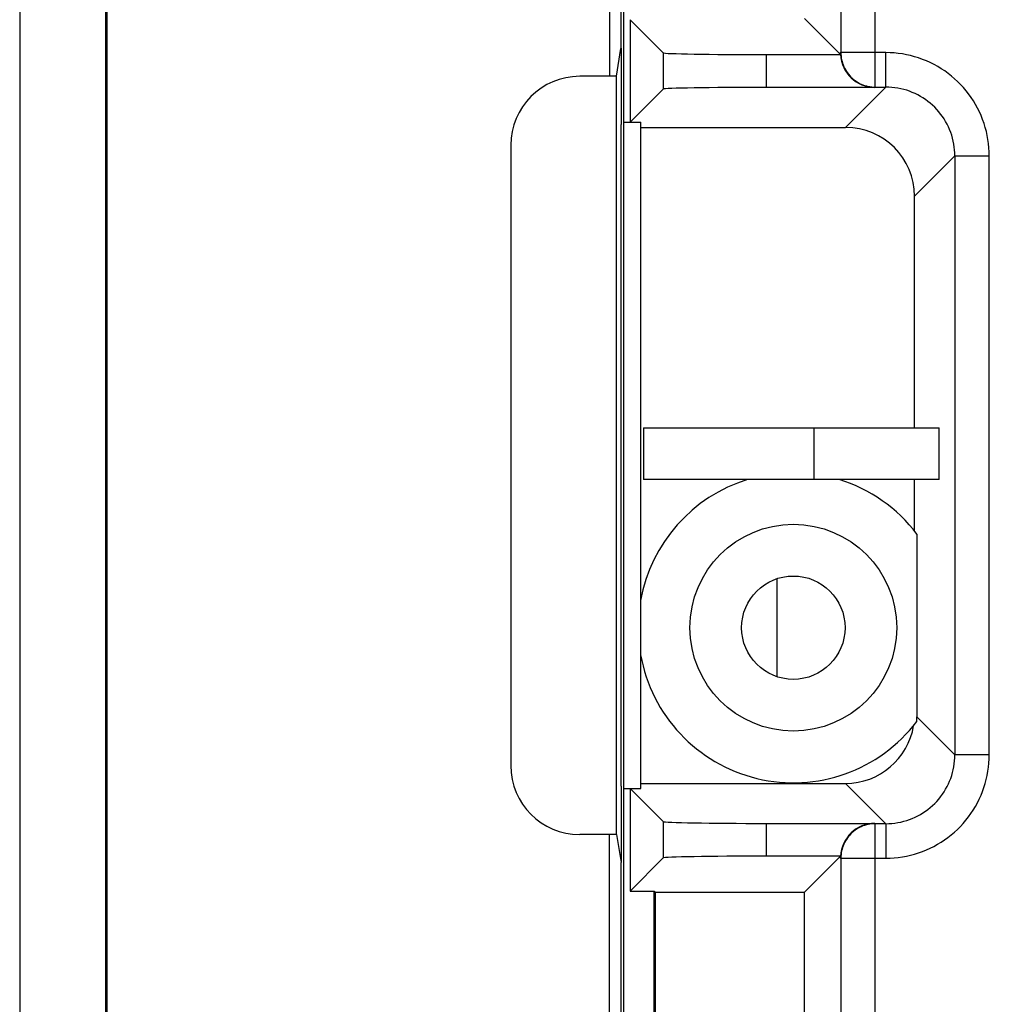
# Model space of a CAD drawing. Units: millimetres. Extents: x -172 to 172, y -130 to 130.
# Drawn here: x -172 to -144, y -87 to -58 of the extents above; entities that cross this region are included whole.
import ezdxf

# ---------------------------------------------------------------- set-up
doc = ezdxf.new("R2010")
doc.units = ezdxf.units.MM
doc.header["$LTSCALE"] = 30.734
doc.layers.add('IMPORT_IGES', color=7, linetype='CONTINUOUS')

msp = doc.modelspace()

# ---------------------------------------------------------------- linework, layer by layer
at = {"layer": 'IMPORT_IGES', "color": 7, "linetype": 'CONTINUOUS'}
for p, q in [((-154.93, 109.643), (-154.93, -109.643)), ((-172.45, 100.005), (-172.45, -100.005)), ((-169.95, -100.004), (-169.95, 100.004)), ((-169.91, -99.965), (-169.91, 99.965)), ((-155, -59.188), (-155, -18.865)), ((-154.738, -58.357), (-154.738, -61.334)), ((-153.777, -59.318), (-154.738, -58.357)), ((-148.653, -59.346), (-149.677, -58.322)), ((-155.136, -60), (-155.001, -59.188)), ((-155, -59.188), (-154.998, -59.182)), ((-154.998, -59.182), (-154.998, -61.402)), ((-150.778, -59.369), (-148.629, -59.369)), ((-155.136, -60), (-156.2, -60)), ((-155.136, -82), (-155.136, -60)), ((-154.738, -61.334), (-153.777, -60.373)), ((-147.63, -60.322), (-150.778, -60.322)), ((-155, -80.598), (-155, -61.402)), ((-154.93, -61.334), (-154.43, -61.334)), ((-154.43, -80.666), (-154.43, -61.334)), ((-154.43, -61.483), (-148.482, -61.483)), ((-158.2, -62), (-158.2, -80)), ((-146.483, -70.2), (-146.483, -63.482)), ((-154.352, -70.2), (-154.352, -71.7)), ((-154.352, -70.2), (-145.767, -70.2)), ((-145.767, -71.7), (-145.767, -70.2)), ((-145.767, -71.7), (-154.352, -71.7)), ((-146.483, -73.193), (-146.483, -71.7)), ((-146.413, -73.283), (-146.413, -78.588)), ((-154.43, -80.517), (-148.482, -80.517)), ((-154.998, -80.598), (-154.998, -82.815)), ((-154.93, -80.666), (-154.738, -80.666)), ((-153.777, -81.627), (-154.738, -80.666)), ((-154.738, -80.666), (-154.738, -83.643)), ((-154.738, -80.666), (-154.43, -80.666)), ((-150.778, -81.678), (-147.63, -81.678)), ((-155.136, -82), (-156.2, -82)), ((-155.136, -82), (-155, -82.818)), ((-155, -109.713), (-155, -82.812)), ((-154.738, -83.643), (-153.777, -82.682)), ((-148.629, -82.631), (-150.778, -82.631)), ((-149.677, -83.678), (-148.653, -82.654)), ((-154.738, -83.643), (-154.035, -83.643)), ((-154.035, -83.643), (-154, -83.678)), ((-154.035, -108.448), (-154.035, -83.643)), ((-154, -108.413), (-154, -83.678)), ((-154, -83.678), (-149.677, -83.678)), ((-149.677, -107.892), (-149.677, -83.678))]:
    msp.add_line(p, q, dxfattribs=at)
at = {"layer": 'IMPORT_IGES', "color": 253, "linetype": 'CONTINUOUS'}
for p, q in [((-148.621, -35.687), (-148.621, -59.313)), ((-147.621, -60.313), (-147.621, -36.187)), ((-155.337, -55.578), (-155.337, -60)), ((-153.777, -59.318), (-153.777, -60.373)), ((-150.778, -60.322), (-150.778, -59.369)), ((-148.653, -59.346), (-148.621, -59.313)), ((-147.312, -59.313), (-148.621, -59.313)), ((-147.312, -60.313), (-147.312, -59.313)), ((-148.482, -61.483), (-147.312, -60.313)), ((-147.621, -60.313), (-147.63, -60.322)), ((-147.621, -60.313), (-147.312, -60.313)), ((-145.313, -62.312), (-146.483, -63.482)), ((-145.313, -62.312), (-145.313, -79.688)), ((-145.313, -62.312), (-144.313, -62.312)), ((-144.313, -79.688), (-144.313, -62.312)), ((-149.394, -71.7), (-149.394, -70.2)), ((-150.483, -74.58), (-150.483, -77.42)), ((-146.413, -78.588), (-145.313, -79.688)), ((-144.313, -79.688), (-145.313, -79.688)), ((-147.312, -81.687), (-148.482, -80.517)), ((-153.777, -81.627), (-153.777, -82.682)), ((-150.778, -82.631), (-150.778, -81.678)), ((-147.63, -81.678), (-147.621, -81.687)), ((-147.621, -88.263), (-147.621, -81.687)), ((-147.312, -81.687), (-147.621, -81.687)), ((-147.312, -81.687), (-147.312, -82.687)), ((-155.34, -82), (-155.34, -82.814)), ((-155.34, -82.814), (-155.34, -83.805)), ((-148.621, -82.687), (-148.653, -82.654)), ((-148.621, -82.687), (-148.621, -87.263)), ((-148.621, -82.687), (-147.312, -82.687)), ((-155.34, -83.805), (-155.341, -84.73)), ((-155.341, -84.73), (-155.341, -85.654)), ((-155.341, -85.654), (-155.341, -86.595)), ((-155.341, -86.595), (-155.341, -87.854))]:
    msp.add_line(p, q, dxfattribs=at)
for points in [[(-148.621, -59.313), (-148.619, -59.365), (-148.615, -59.417), (-148.608, -59.469), (-148.599, -59.521), (-148.587, -59.572), (-148.572, -59.622), (-148.554, -59.671), (-148.534, -59.72), (-148.512, -59.767), (-148.487, -59.813), (-148.459, -59.857), (-148.43, -59.901), (-148.398, -59.942), (-148.364, -59.982), (-148.328, -60.02), (-148.29, -60.056), (-148.25, -60.09), (-148.208, -60.122), (-148.165, -60.151), (-148.121, -60.179), (-148.075, -60.204), (-148.027, -60.226), (-147.979, -60.246), (-147.93, -60.264), (-147.88, -60.279), (-147.829, -60.291), (-147.777, -60.3), (-147.725, -60.307), (-147.673, -60.311), (-147.621, -60.313)], [(-144.313, -62.312), (-144.315, -62.192), (-144.323, -62.072), (-144.335, -61.953), (-144.351, -61.833), (-144.373, -61.715), (-144.399, -61.597), (-144.431, -61.481), (-144.466, -61.365), (-144.507, -61.251), (-144.552, -61.139), (-144.602, -61.028), (-144.655, -60.92), (-144.714, -60.815), (-144.776, -60.711), (-144.842, -60.611), (-144.913, -60.513), (-144.987, -60.418), (-145.065, -60.326), (-145.147, -60.237), (-145.232, -60.152), (-145.321, -60.069), (-145.413, -59.991), (-145.508, -59.916), (-145.606, -59.845), (-145.707, -59.779), (-145.811, -59.716), (-145.917, -59.657), (-146.025, -59.603), (-146.137, -59.553), (-146.249, -59.508), (-146.364, -59.467), (-146.48, -59.431), (-146.597, -59.4), (-146.715, -59.373), (-146.834, -59.351), (-146.953, -59.335), (-147.072, -59.322), (-147.192, -59.315), (-147.312, -59.313)], [(-145.313, -62.312), (-145.315, -62.225), (-145.32, -62.138), (-145.33, -62.051), (-145.343, -61.965), (-145.36, -61.879), (-145.381, -61.795), (-145.405, -61.711), (-145.433, -61.628), (-145.465, -61.547), (-145.5, -61.467), (-145.539, -61.389), (-145.581, -61.312), (-145.626, -61.238), (-145.674, -61.165), (-145.726, -61.095), (-145.78, -61.027), (-145.838, -60.961), (-145.898, -60.898), (-145.961, -60.838), (-146.027, -60.78), (-146.095, -60.726), (-146.165, -60.674), (-146.238, -60.626), (-146.312, -60.581), (-146.389, -60.539), (-146.467, -60.5), (-146.547, -60.465), (-146.628, -60.433), (-146.711, -60.405), (-146.795, -60.381), (-146.879, -60.36), (-146.965, -60.343), (-147.051, -60.33), (-147.138, -60.32), (-147.225, -60.315), (-147.312, -60.313)], [(-147.312, -81.687), (-147.225, -81.685), (-147.138, -81.68), (-147.051, -81.67), (-146.965, -81.657), (-146.879, -81.64), (-146.795, -81.619), (-146.711, -81.595), (-146.628, -81.567), (-146.547, -81.535), (-146.467, -81.5), (-146.389, -81.461), (-146.312, -81.419), (-146.238, -81.374), (-146.165, -81.326), (-146.095, -81.274), (-146.027, -81.22), (-145.961, -81.162), (-145.898, -81.102), (-145.838, -81.039), (-145.78, -80.973), (-145.726, -80.905), (-145.674, -80.835), (-145.626, -80.762), (-145.581, -80.688), (-145.539, -80.611), (-145.5, -80.533), (-145.465, -80.453), (-145.433, -80.372), (-145.405, -80.289), (-145.381, -80.205), (-145.36, -80.121), (-145.343, -80.035), (-145.33, -79.949), (-145.32, -79.862), (-145.315, -79.775), (-145.313, -79.688)], [(-147.312, -82.687), (-147.192, -82.685), (-147.072, -82.677), (-146.953, -82.665), (-146.833, -82.649), (-146.715, -82.627), (-146.597, -82.601), (-146.481, -82.569), (-146.365, -82.534), (-146.251, -82.493), (-146.139, -82.448), (-146.028, -82.398), (-145.92, -82.345), (-145.815, -82.286), (-145.711, -82.224), (-145.611, -82.158), (-145.513, -82.087), (-145.418, -82.013), (-145.326, -81.935), (-145.237, -81.853), (-145.152, -81.768), (-145.069, -81.679), (-144.991, -81.587), (-144.916, -81.492), (-144.845, -81.394), (-144.779, -81.293), (-144.716, -81.189), (-144.657, -81.083), (-144.603, -80.975), (-144.553, -80.863), (-144.508, -80.751), (-144.467, -80.636), (-144.431, -80.52), (-144.4, -80.403), (-144.373, -80.285), (-144.351, -80.166), (-144.335, -80.047), (-144.322, -79.928), (-144.315, -79.808), (-144.313, -79.688)], [(-147.621, -81.687), (-147.673, -81.689), (-147.725, -81.693), (-147.777, -81.7), (-147.829, -81.709), (-147.88, -81.721), (-147.93, -81.736), (-147.979, -81.754), (-148.027, -81.774), (-148.075, -81.796), (-148.121, -81.821), (-148.165, -81.849), (-148.208, -81.878), (-148.25, -81.91), (-148.29, -81.944), (-148.328, -81.98), (-148.364, -82.018), (-148.398, -82.058), (-148.43, -82.099), (-148.459, -82.143), (-148.487, -82.187), (-148.512, -82.233), (-148.534, -82.28), (-148.554, -82.329), (-148.572, -82.378), (-148.587, -82.428), (-148.599, -82.479), (-148.608, -82.531), (-148.615, -82.583), (-148.619, -82.635), (-148.621, -82.687)]]:
    msp.add_lwpolyline(points, dxfattribs=at)
at = {"layer": 'IMPORT_IGES', "color": 7, "linetype": 'CONTINUOUS'}
for radius in [3, 1.5]:
    msp.add_circle((-150, -76), radius, dxfattribs=at)
for centre, radius, start, end in [((-156.2, -62), 2, 90, 180), ((-150, -76), 4.5, 107.1462, 169.9029), ((-150, -76), 4.5, 37.1391, 72.8538), ((-150, -76), 4.5, 190.0464, 322.7643), ((-156.2, -80), 2, 180, 270)]:
    msp.add_arc(centre, radius, start, end, dxfattribs=at)
for centre, major_axis, ratio, start_param, end_param in [((-150.778, -59.317), (3, 0), 0.017455, -3.124139, -1.570796), ((-147.653, -59.345), (1.114, -0.263), 0.38207, -2.587957, -2.540795), ((-147.63, -59.322), (0.707, 0.707), 0.999695, 2.403509, 3.926839), ((-150.778, -60.374), (3, 0), 0.017455, 1.570796, 3.124139), ((-148.483, -63.483), (1.415, 1.415), 0.999695, -0.785246, 0.785246), ((-148.483, -78.517), (-1.415, 1.415), 0.999695, -3.926839, -2.517597), ((-148.413, -78.587), (1.415, -1.415), 0.999695, 0.717531, 0.785246), ((-150.778, -81.626), (3, 0), 0.017455, -3.124139, -1.570796), ((-147.63, -82.678), (0.707, -0.707), 0.999695, 2.356347, 3.879676), ((-150.778, -82.683), (3, 0), 0.017455, 1.570796, 3.124139), ((-147.653, -82.655), (1.114, 0.263), 0.38207, 2.540795, 2.587957)]:
    msp.add_ellipse(centre, major_axis=major_axis, ratio=ratio, start_param=start_param, end_param=end_param, dxfattribs=at)

doc.saveas('drawing.dxf')
